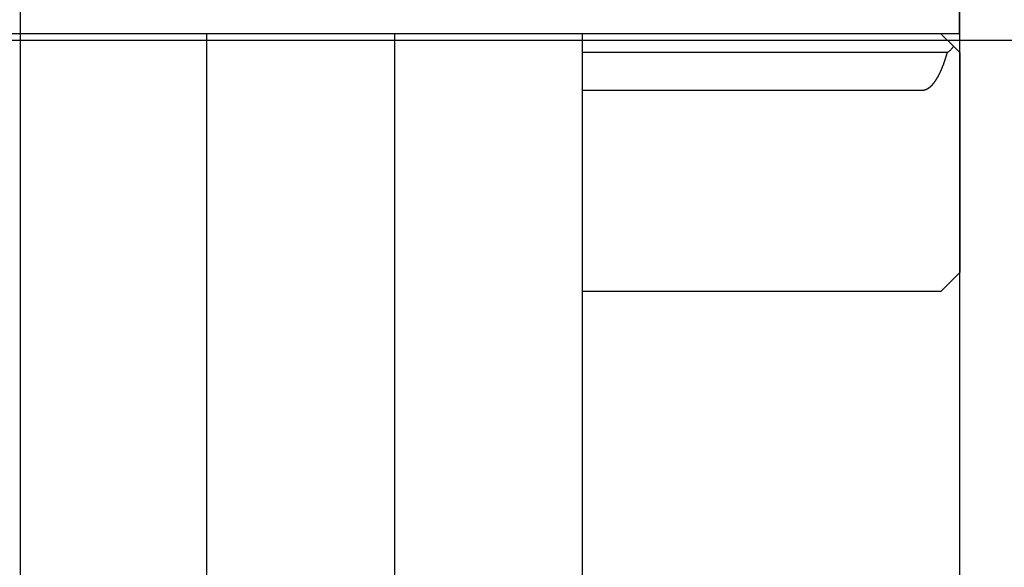
# Model space of a CAD drawing. Extents: x 756.1 to 830.2, y -509 to -455.1.
# Drawn here: x 801.1 to 806.4, y -477.4 to -474.5 of the extents above; entities that cross this region are included whole.
import ezdxf

# ---------------------------------------------------------------- set-up
doc = ezdxf.new("R2010")
doc.units = 0
doc.layers.get('0').update_dxf_attribs({"linetype": 'CONTINUOUS'})

msp = doc.modelspace()

# ---------------------------------------------------------------- linework, layer by layer
at = {"color": 0}
for points in [[(801.1319, -499.5858), (801.1319, -455.0859)], [(801.1319, -499.5858), (801.1319, -455.0859)], [(801.1319, -499.5858), (801.1319, -455.0859)], [(801.1319, -499.5858), (801.1319, -455.0859)], [(801.1319, -499.5858), (801.1319, -455.0859)], [(801.1319, -499.5858), (801.1319, -455.0859)], [(801.1319, -499.5858), (801.1319, -455.0859)], [(801.1319, -499.5858), (801.1319, -455.0859)], [(801.1319, -499.5858), (801.1319, -455.0859)], [(801.1319, -499.5858), (801.1319, -455.0859)], [(801.1319, -499.5858), (801.1319, -455.0859)], [(801.1319, -499.5858), (801.1319, -455.0859)], [(801.1319, -499.5858), (801.1319, -455.0859)], [(801.1319, -499.5858), (801.1319, -455.0859)], [(801.1319, -499.5858), (801.1319, -455.0859)], [(801.1319, -499.5858), (801.1319, -455.0859)], [(801.1319, -499.5858), (801.1319, -455.0859)], [(801.1319, -499.5858), (801.1319, -455.0859)], [(801.1319, -499.5858), (801.1319, -455.0859)], [(801.1319, -499.5858), (801.1319, -455.0859)], [(801.1319, -499.5858), (801.1319, -455.0859)], [(806.1319, -499.5858), (806.1319, -455.0859)], [(806.1319, -499.5858), (806.1319, -455.0859)], [(806.1319, -499.5858), (806.1319, -455.0859)], [(806.1319, -499.5858), (806.1319, -455.0859)], [(806.1319, -499.5858), (806.1319, -455.0859)], [(806.1319, -499.5858), (806.1319, -455.0859)], [(806.1319, -499.5858), (806.1319, -455.0859)], [(806.1319, -499.5858), (806.1319, -455.0859)], [(806.1319, -499.5858), (806.1319, -455.0859)], [(806.1319, -499.5858), (806.1319, -455.0859)], [(806.1319, -499.5858), (806.1319, -455.0859)], [(806.1319, -499.5858), (806.1319, -455.0859)], [(806.1319, -499.5858), (806.1319, -455.0859)], [(806.1319, -499.5858), (806.1319, -455.0859)], [(806.1319, -499.5858), (806.1319, -455.0859)], [(806.1319, -499.5858), (806.1319, -455.0859)], [(806.1319, -499.5858), (806.1319, -455.0859)], [(806.1319, -499.5858), (806.1319, -455.0859)], [(806.1319, -499.5858), (806.1319, -455.0859)], [(806.1319, -499.5858), (806.1319, -455.0859)], [(806.1319, -499.5858), (806.1319, -455.0859)], [(806.1299, -474.5509), (806.1299, -474.4009)], [(806.1299, -474.5509), (806.1299, -474.4009)], [(806.1299, -474.5509), (806.1299, -474.4009)], [(806.1299, -474.5509), (806.1299, -474.4009)], [(806.1299, -474.5509), (806.1299, -474.4009)], [(806.1299, -474.5509), (806.1299, -474.4009)], [(806.1299, -474.5509), (806.1299, -474.4009)], [(806.1299, -474.5509), (806.1299, -474.4009)], [(806.1299, -474.5509), (806.1299, -474.4009)], [(806.1299, -474.5509), (806.1299, -474.4009)], [(806.1299, -474.5509), (806.1299, -474.4009)], [(806.1299, -474.5509), (806.1299, -474.4009)], [(806.1299, -474.5509), (806.1299, -474.4009)], [(806.1299, -474.5509), (806.1299, -474.4009)], [(806.1299, -474.5509), (806.1299, -474.4009)], [(806.1299, -474.5509), (806.1299, -474.4009)], [(806.1299, -474.5509), (806.1299, -474.4009)], [(806.1299, -474.5509), (806.1299, -474.4009)], [(806.1299, -474.5509), (806.1299, -474.4009)], [(806.1299, -474.5509), (806.1299, -474.4009)], [(806.1299, -474.5509), (806.1299, -474.4009)], [(801.8679, -474.5509), (797.7884, -474.5509)], [(801.8679, -474.5509), (797.7884, -474.5509)], [(801.8679, -474.5509), (797.7884, -474.5509)], [(801.8679, -474.5509), (797.7884, -474.5509)], [(801.8679, -474.5509), (797.7884, -474.5509)], [(801.8679, -474.5509), (797.7884, -474.5509)], [(801.8679, -474.5509), (797.7884, -474.5509)], [(801.8679, -474.5509), (797.7884, -474.5509)], [(801.8679, -474.5509), (797.7884, -474.5509)], [(801.8679, -474.5509), (797.7884, -474.5509)], [(801.8679, -474.5509), (797.7884, -474.5509)], [(801.8679, -474.5509), (797.7884, -474.5509)], [(801.8679, -474.5509), (797.7884, -474.5509)], [(801.8679, -474.5509), (797.7884, -474.5509)], [(801.8679, -474.5509), (797.7884, -474.5509)], [(801.8679, -474.5509), (797.7884, -474.5509)], [(801.8679, -474.5509), (797.7884, -474.5509)], [(801.8679, -474.5509), (797.7884, -474.5509)], [(801.8679, -474.5509), (797.7884, -474.5509)], [(801.8679, -474.5509), (797.7884, -474.5509)], [(801.8679, -474.5509), (797.7884, -474.5509)], [(801.8679, -474.5509), (801.8679, -474.5509)], [(802.3288, -474.5509), (801.8679, -474.5509)], [(802.3288, -474.5509), (801.8679, -474.5509)], [(802.3288, -474.5509), (801.8679, -474.5509)], [(802.3288, -474.5509), (801.8679, -474.5509)], [(802.3288, -474.5509), (801.8679, -474.5509)], [(802.3288, -474.5509), (801.8679, -474.5509)], [(802.3288, -474.5509), (801.8679, -474.5509)], [(802.3288, -474.5509), (801.8679, -474.5509)], [(802.3288, -474.5509), (801.8679, -474.5509)], [(802.3288, -474.5509), (801.8679, -474.5509)], [(802.3288, -474.5509), (801.8679, -474.5509)], [(802.3288, -474.5509), (801.8679, -474.5509)], [(802.3288, -474.5509), (801.8679, -474.5509)], [(802.3288, -474.5509), (801.8679, -474.5509)], [(802.3288, -474.5509), (801.8679, -474.5509)], [(802.3288, -474.5509), (801.8679, -474.5509)], [(802.3288, -474.5509), (801.8679, -474.5509)], [(802.3288, -474.5509), (801.8679, -474.5509)], [(802.3288, -474.5509), (801.8679, -474.5509)], [(802.3288, -474.5509), (801.8679, -474.5509)], [(802.3288, -474.5509), (801.8679, -474.5509)], [(801.8679, -474.5509), (801.8679, -474.5509)], [(802.1219, -474.5509), (802.1219, -474.5509)], [(802.1219, -474.5509), (802.1219, -481.6209)], [(802.1219, -474.5509), (802.1219, -481.6209)], [(802.1219, -474.5509), (802.1219, -481.6209)], [(802.1219, -474.5509), (802.1219, -481.6209)], [(802.1219, -474.5509), (802.1219, -481.6209)], [(802.1219, -474.5509), (802.1219, -481.6209)], [(802.1219, -474.5509), (802.1219, -481.6209)], [(802.1219, -474.5509), (802.1219, -481.6209)], [(802.1219, -474.5509), (802.1219, -481.6209)], [(802.1219, -474.5509), (802.1219, -481.6209)], [(802.1219, -474.5509), (802.1219, -481.6209)], [(802.1219, -474.5509), (802.1219, -481.6209)], [(802.1219, -474.5509), (802.1219, -481.6209)], [(802.1219, -474.5509), (802.1219, -481.6209)], [(802.1219, -474.5509), (802.1219, -481.6209)], [(802.1219, -474.5509), (802.1219, -481.6209)], [(802.1219, -474.5509), (802.1219, -481.6209)], [(802.1219, -474.5509), (802.1219, -481.6209)], [(802.1219, -474.5509), (802.1219, -481.6209)], [(802.1219, -474.5509), (802.1219, -481.6209)], [(802.1219, -474.5509), (802.1219, -481.6209)], [(802.3288, -474.5509), (802.3288, -474.5509)], [(806.1299, -474.5509), (802.3288, -474.5509)], [(806.1299, -474.5509), (802.3288, -474.5509)], [(806.1299, -474.5509), (802.3288, -474.5509)], [(806.1299, -474.5509), (802.3288, -474.5509)], [(806.1299, -474.5509), (802.3288, -474.5509)], [(806.1299, -474.5509), (802.3288, -474.5509)], [(806.1299, -474.5509), (802.3288, -474.5509)], [(806.1299, -474.5509), (802.3288, -474.5509)], [(806.1299, -474.5509), (802.3288, -474.5509)], [(806.1299, -474.5509), (802.3288, -474.5509)], [(806.1299, -474.5509), (802.3288, -474.5509)], [(806.1299, -474.5509), (802.3288, -474.5509)], [(806.1299, -474.5509), (802.3288, -474.5509)], [(806.1299, -474.5509), (802.3288, -474.5509)], [(806.1299, -474.5509), (802.3288, -474.5509)], [(806.1299, -474.5509), (802.3288, -474.5509)], [(806.1299, -474.5509), (802.3288, -474.5509)], [(806.1299, -474.5509), (802.3288, -474.5509)], [(806.1299, -474.5509), (802.3288, -474.5509)], [(806.1299, -474.5509), (802.3288, -474.5509)], [(806.1299, -474.5509), (802.3288, -474.5509)], [(802.3288, -474.5509), (802.3288, -474.5509)], [(803.1219, -474.5509), (803.1219, -474.5509)], [(803.1219, -474.5509), (803.1219, -481.6209)], [(803.1219, -474.5509), (803.1219, -481.6209)], [(803.1219, -474.5509), (803.1219, -481.6209)], [(803.1219, -474.5509), (803.1219, -481.6209)], [(803.1219, -474.5509), (803.1219, -481.6209)], [(803.1219, -474.5509), (803.1219, -481.6209)], [(803.1219, -474.5509), (803.1219, -481.6209)], [(803.1219, -474.5509), (803.1219, -481.6209)], [(803.1219, -474.5509), (803.1219, -481.6209)], [(803.1219, -474.5509), (803.1219, -481.6209)], [(803.1219, -474.5509), (803.1219, -481.6209)], [(803.1219, -474.5509), (803.1219, -481.6209)], [(803.1219, -474.5509), (803.1219, -481.6209)], [(803.1219, -474.5509), (803.1219, -481.6209)], [(803.1219, -474.5509), (803.1219, -481.6209)], [(803.1219, -474.5509), (803.1219, -481.6209)], [(803.1219, -474.5509), (803.1219, -481.6209)], [(803.1219, -474.5509), (803.1219, -481.6209)], [(803.1219, -474.5509), (803.1219, -481.6209)], [(803.1219, -474.5509), (803.1219, -481.6209)], [(803.1219, -474.5509), (803.1219, -481.6209)], [(804.1219, -474.5509), (804.1219, -474.5509)], [(804.1219, -474.5509), (804.1219, -481.6209)], [(804.1219, -474.5509), (804.1219, -481.6209)], [(804.1219, -474.5509), (804.1219, -481.6209)], [(804.1219, -474.5509), (804.1219, -481.6209)], [(804.1219, -474.5509), (804.1219, -481.6209)], [(804.1219, -474.5509), (804.1219, -481.6209)], [(804.1219, -474.5509), (804.1219, -481.6209)], [(804.1219, -474.5509), (804.1219, -481.6209)], [(804.1219, -474.5509), (804.1219, -481.6209)], [(804.1219, -474.5509), (804.1219, -481.6209)], [(804.1219, -474.5509), (804.1219, -481.6209)], [(804.1219, -474.5509), (804.1219, -481.6209)], [(804.1219, -474.5509), (804.1219, -481.6209)], [(804.1219, -474.5509), (804.1219, -481.6209)], [(804.1219, -474.5509), (804.1219, -481.6209)], [(804.1219, -474.5509), (804.1219, -481.6209)], [(804.1219, -474.5509), (804.1219, -481.6209)], [(804.1219, -474.5509), (804.1219, -481.6209)], [(804.1219, -474.5509), (804.1219, -481.6209)], [(804.1219, -474.5509), (804.1219, -481.6209)], [(804.1219, -474.5509), (804.1219, -481.6209)], [(806.0319, -474.5509), (806.0319, -474.5509)], [(806.0319, -474.5509), (806.0997, -474.6187)], [(806.0319, -474.5509), (806.0997, -474.6187)], [(806.0319, -474.5509), (806.0997, -474.6187)], [(806.0319, -474.5509), (806.0997, -474.6187)], [(806.0319, -474.5509), (806.0997, -474.6187)], [(806.0319, -474.5509), (806.0997, -474.6187)], [(806.0319, -474.5509), (806.0997, -474.6187)], [(806.0319, -474.5509), (806.0997, -474.6187)], [(806.0319, -474.5509), (806.0997, -474.6187)], [(806.0319, -474.5509), (806.0997, -474.6187)], [(806.0319, -474.5509), (806.0997, -474.6187)], [(806.0319, -474.5509), (806.0997, -474.6187)], [(806.0319, -474.5509), (806.0997, -474.6187)], [(806.0319, -474.5509), (806.0997, -474.6187)], [(806.0319, -474.5509), (806.0997, -474.6187)], [(806.0319, -474.5509), (806.0997, -474.6187)], [(806.0319, -474.5509), (806.0997, -474.6187)], [(806.0319, -474.5509), (806.0997, -474.6187)], [(806.0319, -474.5509), (806.0997, -474.6187)], [(806.0319, -474.5509), (806.0997, -474.6187)], [(806.0319, -474.5509), (806.0997, -474.6187)], [(806.1299, -474.5509), (806.1299, -474.5509)], [(806.1299, -474.5509), (806.1299, -474.5509)], [(806.1299, -474.5509), (806.1299, -474.5509)], [(806.1299, -474.5509), (806.1299, -474.5509)], [(806.1299, -474.5509), (806.1299, -474.5509)], [(806.1299, -474.5509), (806.1299, -474.5509)], [(806.1299, -474.5509), (806.1299, -474.5509)], [(806.1299, -474.5509), (806.1299, -474.5509)], [(806.1299, -474.5509), (806.1299, -474.5509)], [(806.1299, -474.5509), (806.1299, -474.5509)], [(806.1299, -474.5509), (806.1299, -474.5509)], [(806.1299, -474.5509), (806.1299, -474.5509)], [(806.1299, -474.5509), (806.1299, -474.5509)], [(806.1299, -474.5509), (806.1299, -474.5509)], [(806.1299, -474.5509), (806.1299, -474.5509)], [(806.1299, -474.5509), (806.1299, -474.5509)], [(806.1299, -474.5509), (806.1299, -474.5509)], [(806.1299, -474.5509), (806.1299, -474.5509)], [(806.1299, -474.5509), (806.1299, -474.5509)], [(806.1299, -474.5509), (806.1299, -474.5509)], [(806.1299, -474.5509), (806.1299, -474.5509)], [(806.1299, -474.5509), (806.1299, -474.5509)], [(806.1299, -474.5509), (806.1299, -474.5509)], [(806.1299, -474.5509), (806.1299, -474.5509)], [(806.1299, -474.5509), (806.1299, -474.5509)], [(821.1319, -474.5859), (756.1318, -474.5859)], [(821.1319, -474.5859), (756.1318, -474.5859)], [(821.1319, -474.5859), (756.1318, -474.5859)], [(821.1319, -474.5859), (756.1318, -474.5859)], [(821.1319, -474.5859), (756.1318, -474.5859)], [(821.1319, -474.5859), (756.1318, -474.5859)], [(821.1319, -474.5859), (756.1318, -474.5859)], [(821.1319, -474.5859), (756.1318, -474.5859)], [(821.1319, -474.5859), (756.1318, -474.5859)], [(821.1319, -474.5859), (756.1318, -474.5859)], [(821.1319, -474.5859), (756.1318, -474.5859)], [(821.1319, -474.5859), (756.1318, -474.5859)], [(821.1319, -474.5859), (756.1318, -474.5859)], [(821.1319, -474.5859), (756.1318, -474.5859)], [(821.1319, -474.5859), (756.1318, -474.5859)], [(821.1319, -474.5859), (756.1318, -474.5859)], [(821.1319, -474.5859), (756.1318, -474.5859)], [(821.1319, -474.5859), (756.1318, -474.5859)], [(821.1319, -474.5859), (756.1318, -474.5859)], [(821.1319, -474.5859), (756.1318, -474.5859)], [(821.1319, -474.5859), (756.1318, -474.5859)], [(806.0661, -474.6509), (806.0661, -474.6509), (806.0683, -474.6488), (806.0707, -474.647), (806.073, -474.6451), (806.0754, -474.6433), (806.0775, -474.6412), (806.0799, -474.6394), (806.082, -474.6373), (806.0843, -474.6355), (806.0862, -474.6334), (806.0883, -474.6313), (806.0901, -474.6292), (806.0922, -474.6272), (806.094, -474.625), (806.0959, -474.6229), (806.0977, -474.6208), (806.0997, -474.6187)], [(806.0997, -474.6187), (806.0997, -474.6187)], [(806.0997, -474.6187), (806.1319, -474.6509)], [(806.0997, -474.6187), (806.1319, -474.6509)], [(806.0997, -474.6187), (806.1319, -474.6509)], [(806.0997, -474.6187), (806.1319, -474.6509)], [(806.0997, -474.6187), (806.1319, -474.6509)], [(806.0997, -474.6187), (806.1319, -474.6509)], [(806.0997, -474.6187), (806.1319, -474.6509)], [(806.0997, -474.6187), (806.1319, -474.6509)], [(806.0997, -474.6187), (806.1319, -474.6509)], [(806.0997, -474.6187), (806.1319, -474.6509)], [(806.0997, -474.6187), (806.1319, -474.6509)], [(806.0997, -474.6187), (806.1319, -474.6509)], [(806.0997, -474.6187), (806.1319, -474.6509)], [(806.0997, -474.6187), (806.1319, -474.6509)], [(806.0997, -474.6187), (806.1319, -474.6509)], [(806.0997, -474.6187), (806.1319, -474.6509)], [(806.0997, -474.6187), (806.1319, -474.6509)], [(806.0997, -474.6187), (806.1319, -474.6509)], [(806.0997, -474.6187), (806.1319, -474.6509)], [(806.0997, -474.6187), (806.1319, -474.6509)], [(806.0997, -474.6187), (806.1319, -474.6509)], [(806.0997, -474.6187), (806.0997, -474.6187)], [(804.1219, -474.6509), (804.1219, -474.6509)], [(806.0661, -474.6509), (804.1219, -474.6509)], [(806.0661, -474.6509), (804.1219, -474.6509)], [(806.0661, -474.6509), (804.1219, -474.6509)], [(806.0661, -474.6509), (804.1219, -474.6509)], [(806.0661, -474.6509), (804.1219, -474.6509)], [(806.0661, -474.6509), (804.1219, -474.6509)], [(806.0661, -474.6509), (804.1219, -474.6509)], [(806.0661, -474.6509), (804.1219, -474.6509)], [(806.0661, -474.6509), (804.1219, -474.6509)], [(806.0661, -474.6509), (804.1219, -474.6509)], [(806.0661, -474.6509), (804.1219, -474.6509)], [(806.0661, -474.6509), (804.1219, -474.6509)], [(806.0661, -474.6509), (804.1219, -474.6509)], [(806.0661, -474.6509), (804.1219, -474.6509)], [(806.0661, -474.6509), (804.1219, -474.6509)], [(806.0661, -474.6509), (804.1219, -474.6509)], [(806.0661, -474.6509), (804.1219, -474.6509)], [(806.0661, -474.6509), (804.1219, -474.6509)], [(806.0661, -474.6509), (804.1219, -474.6509)], [(806.0661, -474.6509), (804.1219, -474.6509)], [(806.0661, -474.6509), (804.1219, -474.6509)], [(805.9319, -474.8509), (805.9319, -474.8509), (805.9322, -474.8507), (805.9328, -474.8507), (805.9331, -474.8507), (805.9337, -474.8507), (805.934, -474.8506), (805.9346, -474.8506), (805.9352, -474.8506), (805.9358, -474.8506), (805.9361, -474.8503), (805.9367, -474.8503), (805.9373, -474.8503), (805.9379, -474.8503), (805.9382, -474.8501), (805.9388, -474.8501), (805.9394, -474.8501), (805.94, -474.8501), (805.94, -474.8501), (805.9403, -474.8498), (805.9409, -474.8498), (805.9412, -474.8495), (805.9418, -474.8495), (805.9421, -474.8492), (805.9427, -474.8492), (805.9433, -474.8492), (805.9439, -474.8492), (805.9442, -474.8489), (805.9448, -474.8489), (805.9452, -474.8486), (805.9458, -474.8486), (805.9461, -474.8483), (805.9467, -474.8483), (805.9473, -474.8482), (805.9479, -474.8482), (805.9479, -474.8482), (805.9484, -474.8479), (805.949, -474.8476), (805.9496, -474.8473), (805.9502, -474.8473), (805.9508, -474.847), (805.9514, -474.8467), (805.952, -474.8464), (805.9526, -474.8464), (805.9531, -474.8461), (805.9537, -474.8458), (805.9543, -474.8455), (805.9549, -474.8453), (805.9555, -474.845), (805.9561, -474.8447), (805.9567, -474.8444), (805.9573, -474.8444), (805.9573, -474.8444), (805.9576, -474.8441), (805.9579, -474.8438), (805.9582, -474.8435), (805.9585, -474.8435), (805.9588, -474.8432), (805.9591, -474.8432), (805.9594, -474.8429), (805.96, -474.8429), (805.9603, -474.8426), (805.9606, -474.8424), (805.9609, -474.8421), (805.9612, -474.8421), (805.9615, -474.8418), (805.9618, -474.8418), (805.9621, -474.8415), (805.9627, -474.8415), (805.9627, -474.8415), (805.963, -474.8409), (805.9636, -474.8406), (805.9641, -474.8403), (805.9647, -474.84), (805.965, -474.8396), (805.9656, -474.8393), (805.9662, -474.839), (805.9668, -474.8387), (805.9671, -474.8381), (805.9677, -474.8378), (805.9682, -474.8375), (805.9688, -474.8372), (805.9691, -474.8368), (805.9697, -474.8365), (805.9703, -474.8362), (805.9709, -474.8359), (805.9709, -474.8359), (805.9711, -474.8356), (805.9714, -474.8353), (805.9717, -474.835), (805.972, -474.8348), (805.9723, -474.8345), (805.9726, -474.8342), (805.9729, -474.8339), (805.9732, -474.8339), (805.9735, -474.8336), (805.9738, -474.8333), (805.9741, -474.833), (805.9744, -474.833), (805.9747, -474.8327), (805.975, -474.8324), (805.9753, -474.8321), (805.9756, -474.8321), (805.9756, -474.8321), (805.9759, -474.8315), (805.9765, -474.8312), (805.9768, -474.8306), (805.9774, -474.8303), (805.9777, -474.8297), (805.9783, -474.8294), (805.9786, -474.829), (805.9792, -474.8287), (805.9795, -474.8281), (805.9801, -474.8278), (805.9804, -474.8272), (805.981, -474.8269), (805.9813, -474.8263), (805.9819, -474.826), (805.9824, -474.8255), (805.983, -474.8252), (805.983, -474.8252), (805.983, -474.8249), (805.9833, -474.8246), (805.9836, -474.8243), (805.9839, -474.824), (805.9842, -474.8237), (805.9845, -474.8234), (805.9848, -474.8231), (805.9851, -474.8229), (805.9851, -474.8226), (805.9854, -474.8223), (805.9857, -474.822), (805.986, -474.8217), (805.9863, -474.8214), (805.9866, -474.8211), (805.9869, -474.8208), (805.9872, -474.8208), (805.9872, -474.8208), (805.9878, -474.8197), (805.9887, -474.8188), (805.9893, -474.8179), (805.9902, -474.817), (805.9908, -474.816), (805.9917, -474.8151), (805.9925, -474.8142), (805.9934, -474.8133), (805.994, -474.8121), (805.9948, -474.8112), (805.9954, -474.8103), (805.9963, -474.8094), (805.9969, -474.8083), (805.9978, -474.8074), (805.9984, -474.8065), (805.9993, -474.8056), (805.9993, -474.8056), (805.9996, -474.8049), (805.9999, -474.8043), (806.0002, -474.8037), (806.0008, -474.8031), (806.0011, -474.8025), (806.0017, -474.8019), (806.002, -474.8013), (806.0026, -474.8007), (806.0029, -474.8001), (806.0033, -474.7995), (806.0036, -474.7989), (806.0042, -474.7983), (806.0045, -474.7977), (806.0051, -474.7971), (806.0054, -474.7965), (806.006, -474.7959), (806.006, -474.7959), (806.0066, -474.7947), (806.0072, -474.7937), (806.0078, -474.7925), (806.0085, -474.7916), (806.0091, -474.7904), (806.0097, -474.7895), (806.0103, -474.7883), (806.0112, -474.7874), (806.0118, -474.7862), (806.0124, -474.7852), (806.013, -474.784), (806.0136, -474.7831), (806.0142, -474.7819), (806.0148, -474.781), (806.0154, -474.7798), (806.0162, -474.7789), (806.0162, -474.7789), (806.0165, -474.778), (806.0168, -474.7774), (806.0171, -474.7768), (806.0174, -474.7762), (806.0177, -474.7754), (806.018, -474.7748), (806.0183, -474.7742), (806.0189, -474.7736), (806.0192, -474.7727), (806.0195, -474.7721), (806.0198, -474.7715), (806.0203, -474.7709), (806.0206, -474.7702), (806.0209, -474.7696), (806.0212, -474.769), (806.0218, -474.7684), (806.0218, -474.7684), (806.0227, -474.766), (806.0239, -474.7639), (806.0248, -474.7618), (806.026, -474.7597), (806.0269, -474.7575), (806.028, -474.7554), (806.0289, -474.7533), (806.0301, -474.7512), (806.031, -474.7488), (806.0319, -474.7467), (806.0328, -474.7444), (806.034, -474.7423), (806.0349, -474.7399), (806.0358, -474.7378), (806.0367, -474.7357), (806.0379, -474.7336), (806.0379, -474.7336), (806.0382, -474.7321), (806.0388, -474.7309), (806.0394, -474.7294), (806.04, -474.7282), (806.0403, -474.7267), (806.0409, -474.7255), (806.0415, -474.7241), (806.0421, -474.7229), (806.0424, -474.7214), (806.043, -474.7202), (806.0436, -474.7187), (806.0442, -474.7175), (806.0445, -474.716), (806.0451, -474.7148), (806.0457, -474.7134), (806.0463, -474.7122), (806.0463, -474.7122), (806.0469, -474.7098), (806.0478, -474.7074), (806.0487, -474.705), (806.0496, -474.7026), (806.0502, -474.7002), (806.0511, -474.6978), (806.052, -474.6954), (806.0529, -474.6931), (806.0535, -474.6907), (806.0544, -474.6883), (806.0551, -474.6859), (806.056, -474.6835), (806.0566, -474.6811), (806.0575, -474.6787), (806.0583, -474.6763), (806.0592, -474.6741), (806.0592, -474.6741), (806.0595, -474.6726), (806.0599, -474.6711), (806.0602, -474.6696), (806.0608, -474.6681), (806.0611, -474.6666), (806.0617, -474.6651), (806.062, -474.6636), (806.0626, -474.6624), (806.0629, -474.6609), (806.0634, -474.6594), (806.0637, -474.6579), (806.0643, -474.6566), (806.0646, -474.6551), (806.0652, -474.6536), (806.0655, -474.6521), (806.0661, -474.6509)], [(806.0661, -474.6509), (806.0661, -474.6509)], [(806.1319, -474.6509), (806.1319, -474.6509)], [(806.1319, -474.6509), (806.1319, -475.8209)], [(806.1319, -474.6509), (806.1319, -475.8209)], [(806.1319, -474.6509), (806.1319, -475.8209)], [(806.1319, -474.6509), (806.1319, -475.8209)], [(806.1319, -474.6509), (806.1319, -475.8209)], [(806.1319, -474.6509), (806.1319, -475.8209)], [(806.1319, -474.6509), (806.1319, -475.8209)], [(806.1319, -474.6509), (806.1319, -475.8209)], [(806.1319, -474.6509), (806.1319, -475.8209)], [(806.1319, -474.6509), (806.1319, -475.8209)], [(806.1319, -474.6509), (806.1319, -475.8209)], [(806.1319, -474.6509), (806.1319, -475.8209)], [(806.1319, -474.6509), (806.1319, -475.8209)], [(806.1319, -474.6509), (806.1319, -475.8209)], [(806.1319, -474.6509), (806.1319, -475.8209)], [(806.1319, -474.6509), (806.1319, -475.8209)], [(806.1319, -474.6509), (806.1319, -475.8209)], [(806.1319, -474.6509), (806.1319, -475.8209)], [(806.1319, -474.6509), (806.1319, -475.8209)], [(806.1319, -474.6509), (806.1319, -475.8209)], [(806.1319, -474.6509), (806.1319, -475.8209)], [(806.1319, -474.6509), (806.1319, -474.6509)], [(804.1219, -474.8509), (804.1219, -474.8509)], [(804.1219, -474.8509), (805.9319, -474.8509)], [(804.1219, -474.8509), (805.9319, -474.8509)], [(804.1219, -474.8509), (805.9319, -474.8509)], [(804.1219, -474.8509), (805.9319, -474.8509)], [(804.1219, -474.8509), (805.9319, -474.8509)], [(804.1219, -474.8509), (805.9319, -474.8509)], [(804.1219, -474.8509), (805.9319, -474.8509)], [(804.1219, -474.8509), (805.9319, -474.8509)], [(804.1219, -474.8509), (805.9319, -474.8509)], [(804.1219, -474.8509), (805.9319, -474.8509)], [(804.1219, -474.8509), (805.9319, -474.8509)], [(804.1219, -474.8509), (805.9319, -474.8509)], [(804.1219, -474.8509), (805.9319, -474.8509)], [(804.1219, -474.8509), (805.9319, -474.8509)], [(804.1219, -474.8509), (805.9319, -474.8509)], [(804.1219, -474.8509), (805.9319, -474.8509)], [(804.1219, -474.8509), (805.9319, -474.8509)], [(804.1219, -474.8509), (805.9319, -474.8509)], [(804.1219, -474.8509), (805.9319, -474.8509)], [(804.1219, -474.8509), (805.9319, -474.8509)], [(804.1219, -474.8509), (805.9319, -474.8509)], [(805.9319, -474.8509), (805.9319, -474.8509)], [(806.1319, -475.8209), (806.0319, -475.9209)], [(806.1319, -475.8209), (806.0319, -475.9209)], [(806.1319, -475.8209), (806.0319, -475.9209)], [(806.1319, -475.8209), (806.0319, -475.9209)], [(806.1319, -475.8209), (806.0319, -475.9209)], [(806.1319, -475.8209), (806.0319, -475.9209)], [(806.1319, -475.8209), (806.0319, -475.9209)], [(806.1319, -475.8209), (806.0319, -475.9209)], [(806.1319, -475.8209), (806.0319, -475.9209)], [(806.1319, -475.8209), (806.0319, -475.9209)], [(806.1319, -475.8209), (806.0319, -475.9209)], [(806.1319, -475.8209), (806.0319, -475.9209)], [(806.1319, -475.8209), (806.0319, -475.9209)], [(806.1319, -475.8209), (806.0319, -475.9209)], [(806.1319, -475.8209), (806.0319, -475.9209)], [(806.1319, -475.8209), (806.0319, -475.9209)], [(806.1319, -475.8209), (806.0319, -475.9209)], [(806.1319, -475.8209), (806.0319, -475.9209)], [(806.1319, -475.8209), (806.0319, -475.9209)], [(806.1319, -475.8209), (806.0319, -475.9209)], [(806.1319, -475.8209), (806.0319, -475.9209)], [(806.1319, -475.8209), (806.1319, -475.8209)], [(806.1319, -475.8209), (806.1319, -475.8209)], [(804.1219, -475.9209), (804.1219, -475.9209)], [(805.9319, -475.9209), (804.1219, -475.9209)], [(805.9319, -475.9209), (804.1219, -475.9209)], [(805.9319, -475.9209), (804.1219, -475.9209)], [(805.9319, -475.9209), (804.1219, -475.9209)], [(805.9319, -475.9209), (804.1219, -475.9209)], [(805.9319, -475.9209), (804.1219, -475.9209)], [(805.9319, -475.9209), (804.1219, -475.9209)], [(805.9319, -475.9209), (804.1219, -475.9209)], [(805.9319, -475.9209), (804.1219, -475.9209)], [(805.9319, -475.9209), (804.1219, -475.9209)], [(805.9319, -475.9209), (804.1219, -475.9209)], [(805.9319, -475.9209), (804.1219, -475.9209)], [(805.9319, -475.9209), (804.1219, -475.9209)], [(805.9319, -475.9209), (804.1219, -475.9209)], [(805.9319, -475.9209), (804.1219, -475.9209)], [(805.9319, -475.9209), (804.1219, -475.9209)], [(805.9319, -475.9209), (804.1219, -475.9209)], [(805.9319, -475.9209), (804.1219, -475.9209)], [(805.9319, -475.9209), (804.1219, -475.9209)], [(805.9319, -475.9209), (804.1219, -475.9209)], [(805.9319, -475.9209), (804.1219, -475.9209)], [(805.9319, -475.9209), (805.9319, -475.9209)], [(806.0319, -475.9209), (805.9319, -475.9209)], [(806.0319, -475.9209), (805.9319, -475.9209)], [(806.0319, -475.9209), (805.9319, -475.9209)], [(806.0319, -475.9209), (805.9319, -475.9209)], [(806.0319, -475.9209), (805.9319, -475.9209)], [(806.0319, -475.9209), (805.9319, -475.9209)], [(806.0319, -475.9209), (805.9319, -475.9209)], [(806.0319, -475.9209), (805.9319, -475.9209)], [(806.0319, -475.9209), (805.9319, -475.9209)], [(806.0319, -475.9209), (805.9319, -475.9209)], [(806.0319, -475.9209), (805.9319, -475.9209)], [(806.0319, -475.9209), (805.9319, -475.9209)], [(806.0319, -475.9209), (805.9319, -475.9209)], [(806.0319, -475.9209), (805.9319, -475.9209)], [(806.0319, -475.9209), (805.9319, -475.9209)], [(806.0319, -475.9209), (805.9319, -475.9209)], [(806.0319, -475.9209), (805.9319, -475.9209)], [(806.0319, -475.9209), (805.9319, -475.9209)], [(806.0319, -475.9209), (805.9319, -475.9209)], [(806.0319, -475.9209), (805.9319, -475.9209)], [(806.0319, -475.9209), (805.9319, -475.9209)], [(805.9319, -475.9209), (805.9319, -475.9209)], [(806.0319, -475.9209), (806.0319, -475.9209)], [(806.0319, -475.9209), (806.0319, -475.9209)]]:
    msp.add_lwpolyline(points, dxfattribs=at)

doc.saveas('drawing.dxf')
